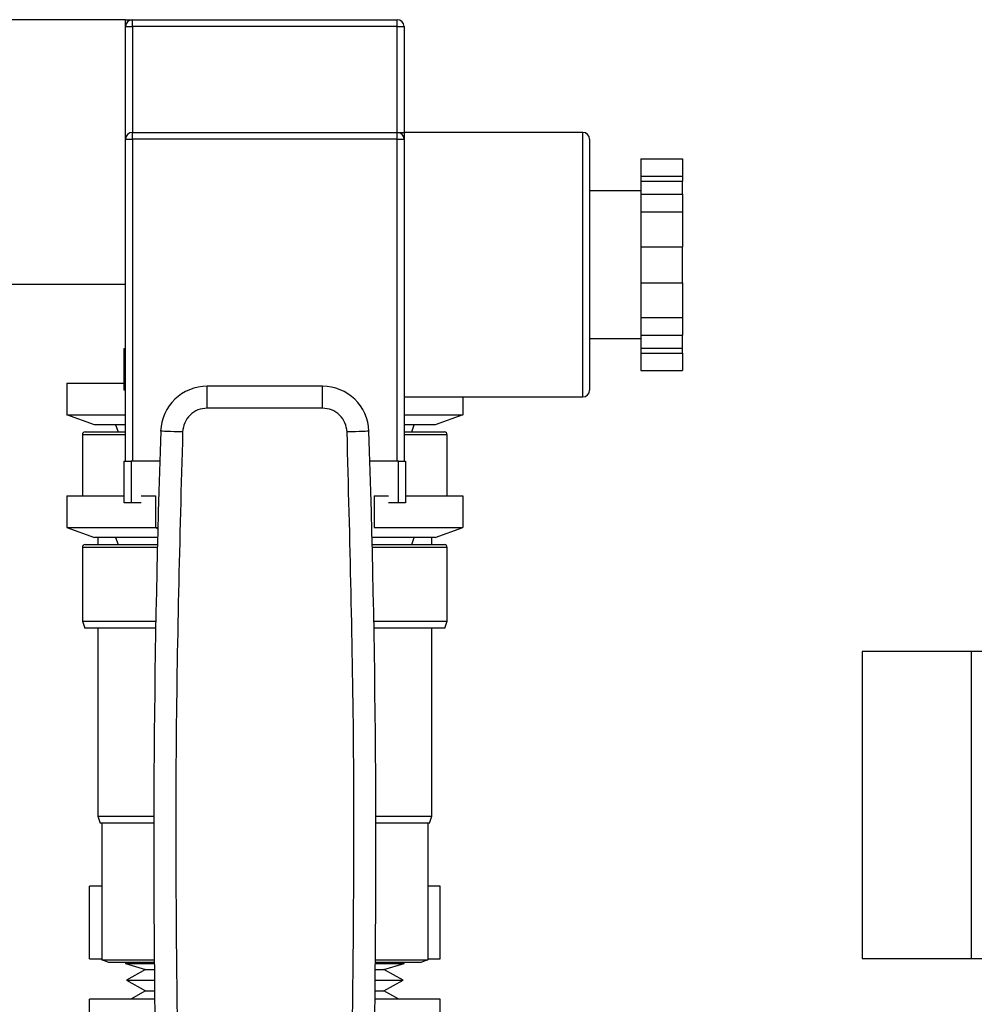
# Model space of a CAD drawing. Extents: x 0.4 to 10.6, y 0.4 to 8.1.
# Drawn here: x 7.6 to 7.8, y 3.4 to 3.6 of the extents above; entities that cross this region are included whole.
import ezdxf

# ---------------------------------------------------------------- set-up
doc = ezdxf.new("R2010")
doc.units = 0
doc.linetypes.add('SLD-SOLID', pattern=[0])
doc.layers.get('0').update_dxf_attribs({"linetype": 'CONTINUOUS'})

msp = doc.modelspace()

# ---------------------------------------------------------------- linework, layer by layer
at = {"color": 7, "linetype": 'SLD-SOLID'}
for p, q in [((7.62747, 3.57643), (7.59539, 3.57643)), ((7.62747, 3.57518), (7.62747, 3.57643)), ((7.62872, 3.57518), (7.62872, 3.57643)), ((7.62872, 3.57643), (7.67622, 3.57643)), ((7.67622, 3.57518), (7.67622, 3.57643)), ((7.62747, 3.57518), (7.62872, 3.57518)), ((7.62747, 3.55495), (7.62747, 3.57518)), ((7.67622, 3.57518), (7.62872, 3.57518)), ((7.67622, 3.57518), (7.67747, 3.57518)), ((7.67747, 3.57518), (7.67747, 3.5562)), ((7.62872, 3.55495), (7.62872, 3.5562)), ((7.62872, 3.5562), (7.67622, 3.5562)), ((7.67622, 3.55495), (7.67622, 3.5562)), ((7.70955, 3.5562), (7.67747, 3.5562)), ((7.67747, 3.5562), (7.67747, 3.55495)), ((7.62747, 3.55495), (7.62872, 3.55495)), ((7.62747, 3.4972), (7.62747, 3.55495)), ((7.67622, 3.55495), (7.62872, 3.55495)), ((7.62872, 3.55495), (7.62872, 3.4972)), ((7.67622, 3.4972), (7.67622, 3.55495)), ((7.67622, 3.55495), (7.67747, 3.55495)), ((7.67747, 3.55495), (7.67747, 3.53245)), ((7.7108, 3.55495), (7.7108, 3.53245)), ((7.71997, 3.55146), (7.72747, 3.55146)), ((7.71997, 3.55146), (7.71997, 3.54832)), ((7.72747, 3.55146), (7.72747, 3.54832)), ((7.71997, 3.54832), (7.72747, 3.54832)), ((7.71997, 3.54832), (7.71997, 3.54742)), ((7.71997, 3.54742), (7.72747, 3.54742)), ((7.71997, 3.54742), (7.71997, 3.5451)), ((7.72747, 3.54832), (7.72747, 3.54742)), ((7.72747, 3.5451), (7.72747, 3.54742)), ((7.71997, 3.5457), (7.7108, 3.5457)), ((7.71997, 3.5451), (7.72747, 3.5451)), ((7.71997, 3.5451), (7.71997, 3.54196)), ((7.72747, 3.5451), (7.72747, 3.54196)), ((7.71997, 3.54196), (7.72747, 3.54196)), ((7.71997, 3.54196), (7.71997, 3.53568)), ((7.72747, 3.54196), (7.72747, 3.53568)), ((7.71997, 3.53568), (7.72747, 3.53568)), ((7.71997, 3.53568), (7.71997, 3.52922)), ((7.72747, 3.52922), (7.72747, 3.53568)), ((7.67747, 3.53245), (7.67747, 3.4972)), ((7.7108, 3.53245), (7.7108, 3.50995)), ((7.59539, 3.52893), (7.62747, 3.52893)), ((7.71997, 3.52922), (7.72747, 3.52922)), ((7.71997, 3.52922), (7.71997, 3.52294)), ((7.72747, 3.52922), (7.72747, 3.52294)), ((7.71997, 3.52294), (7.72747, 3.52294)), ((7.71997, 3.52294), (7.71997, 3.5198)), ((7.72747, 3.52294), (7.72747, 3.5198)), ((7.7108, 3.5192), (7.71997, 3.5192)), ((7.71997, 3.5198), (7.72747, 3.5198)), ((7.71997, 3.5198), (7.71997, 3.51748)), ((7.72747, 3.51748), (7.72747, 3.5198)), ((7.62722, 3.50993), (7.62722, 3.51743)), ((7.62722, 3.51743), (7.62747, 3.51743)), ((7.71997, 3.51748), (7.72747, 3.51748)), ((7.71997, 3.51748), (7.71997, 3.51657)), ((7.72747, 3.51657), (7.72747, 3.51748)), ((7.71997, 3.51657), (7.72747, 3.51657)), ((7.71997, 3.51657), (7.71997, 3.51344)), ((7.72747, 3.51657), (7.72747, 3.51344)), ((7.71997, 3.51344), (7.72747, 3.51344)), ((7.61691, 3.51118), (7.61691, 3.5055)), ((7.61691, 3.51118), (7.62722, 3.51118)), ((7.64213, 3.5067), (7.64213, 3.51063)), ((7.66281, 3.51063), (7.64213, 3.51063)), ((7.66281, 3.5067), (7.66281, 3.51063)), ((7.62747, 3.50993), (7.62722, 3.50993)), ((7.67747, 3.5087), (7.70955, 3.5087)), ((7.68803, 3.5087), (7.68803, 3.5055)), ((7.66281, 3.5067), (7.64213, 3.5067)), ((7.62191, 3.50368), (7.61691, 3.5055)), ((7.61691, 3.5055), (7.62747, 3.5055)), ((7.67747, 3.5055), (7.68803, 3.5055)), ((7.68803, 3.5055), (7.68303, 3.50368)), ((7.62747, 3.50368), (7.62191, 3.50368)), ((7.62565, 3.50368), (7.62611, 3.50243)), ((7.68303, 3.50368), (7.67747, 3.50368)), ((7.67884, 3.50243), (7.67929, 3.50368)), ((7.61972, 3.50193), (7.61972, 3.49095)), ((7.62022, 3.50243), (7.62747, 3.50243)), ((7.67747, 3.50243), (7.68472, 3.50243)), ((7.68522, 3.49095), (7.68522, 3.50193)), ((7.62722, 3.4897), (7.62722, 3.4972)), ((7.62722, 3.4972), (7.62847, 3.4972)), ((7.62847, 3.4972), (7.62847, 3.4897)), ((7.6336, 3.4972), (7.62847, 3.4972)), ((7.67647, 3.4972), (7.67134, 3.4972)), ((7.67647, 3.4897), (7.67647, 3.4972)), ((7.67647, 3.4972), (7.67772, 3.4972)), ((7.67772, 3.4972), (7.67772, 3.4897)), ((7.61691, 3.49095), (7.61691, 3.48527)), ((7.61691, 3.49095), (7.62722, 3.49095)), ((7.63024, 3.49095), (7.63282, 3.49095)), ((7.63282, 3.49095), (7.63282, 3.48527)), ((7.67212, 3.49095), (7.67212, 3.48527)), ((7.67212, 3.49095), (7.6747, 3.49095)), ((7.67772, 3.49095), (7.68803, 3.49095)), ((7.68803, 3.49095), (7.68803, 3.48527)), ((7.62847, 3.4897), (7.62722, 3.4897)), ((7.63024, 3.4897), (7.62847, 3.4897)), ((7.67647, 3.4897), (7.6747, 3.4897)), ((7.67772, 3.4897), (7.67647, 3.4897)), ((7.61691, 3.48527), (7.63282, 3.48527)), ((7.61691, 3.48527), (7.62191, 3.48345)), ((7.63282, 3.48527), (7.63326, 3.48527)), ((7.63282, 3.48527), (7.63325, 3.48505)), ((7.67212, 3.48527), (7.68803, 3.48527)), ((7.68303, 3.48345), (7.68803, 3.48527)), ((7.62022, 3.4822), (7.63318, 3.4822)), ((7.63321, 3.48345), (7.62191, 3.48345)), ((7.62247, 3.48345), (7.62247, 3.4822)), ((7.62565, 3.48345), (7.62611, 3.4822)), ((7.68303, 3.48345), (7.67173, 3.48345)), ((7.67176, 3.4822), (7.68472, 3.4822)), ((7.67884, 3.4822), (7.67929, 3.48345)), ((7.68247, 3.4822), (7.68247, 3.48345)), ((7.61972, 3.4817), (7.61972, 3.46845)), ((7.68522, 3.46845), (7.68522, 3.4817)), ((7.61972, 3.46845), (7.62018, 3.4672)), ((7.61972, 3.46845), (7.63289, 3.46845)), ((7.67205, 3.46845), (7.68522, 3.46845)), ((7.68477, 3.4672), (7.68522, 3.46845)), ((7.63287, 3.4672), (7.62018, 3.4672)), ((7.62247, 3.4672), (7.62247, 3.43345)), ((7.68477, 3.4672), (7.67207, 3.4672)), ((7.68247, 3.43345), (7.68247, 3.4672)), ((7.75975, 3.46301), (7.75975, 3.40789)), ((7.77931, 3.46301), (7.75975, 3.46301)), ((7.77931, 3.46301), (7.77931, 3.40789)), ((7.808, 3.46301), (7.77931, 3.46301)), ((7.62247, 3.43345), (7.62293, 3.4322)), ((7.62247, 3.43345), (7.63253, 3.43345)), ((7.67241, 3.43345), (7.68247, 3.43345)), ((7.68202, 3.4322), (7.68247, 3.43345)), ((7.63253, 3.4322), (7.62293, 3.4322)), ((7.62319, 3.4322), (7.62319, 3.40765)), ((7.68202, 3.4322), (7.67242, 3.4322)), ((7.68175, 3.4322), (7.68175, 3.40765)), ((7.62319, 3.42086), (7.62097, 3.42086)), ((7.62097, 3.40786), (7.62097, 3.42086)), ((7.68397, 3.42086), (7.68175, 3.42086)), ((7.68397, 3.40786), (7.68397, 3.42086)), ((7.62097, 3.40786), (7.62319, 3.40786)), ((7.62319, 3.40765), (7.63261, 3.40765)), ((7.62444, 3.4072), (7.62319, 3.40765)), ((7.67233, 3.40765), (7.68175, 3.40765)), ((7.68175, 3.40765), (7.6805, 3.4072)), ((7.68175, 3.40786), (7.68397, 3.40786)), ((7.75975, 3.40789), (7.77931, 3.40789)), ((7.77931, 3.40789), (7.808, 3.40789)), ((7.63261, 3.4072), (7.62444, 3.4072)), ((7.62747, 3.4072), (7.62747, 3.40701)), ((7.62747, 3.40701), (7.63107, 3.40592)), ((7.62747, 3.40701), (7.63262, 3.40701)), ((7.63107, 3.40592), (7.62762, 3.40401)), ((7.63107, 3.40592), (7.63263, 3.40592)), ((7.67232, 3.40592), (7.67387, 3.40592)), ((7.6805, 3.4072), (7.67233, 3.4072)), ((7.67233, 3.40701), (7.67747, 3.40701)), ((7.67387, 3.40592), (7.67747, 3.40701)), ((7.67732, 3.40401), (7.67387, 3.40592)), ((7.67747, 3.40701), (7.67747, 3.4072)), ((7.62762, 3.40401), (7.63107, 3.4021)), ((7.62762, 3.40401), (7.63265, 3.40401)), ((7.6723, 3.40401), (7.67428, 3.40401)), ((7.67387, 3.4021), (7.67732, 3.40401)), ((7.67428, 3.40401), (7.67732, 3.40401)), ((7.62097, 3.38763), (7.62097, 3.40063)), ((7.63268, 3.40063), (7.62097, 3.40063)), ((7.63107, 3.4021), (7.62841, 3.40063)), ((7.63107, 3.4021), (7.63267, 3.4021)), ((7.68397, 3.40063), (7.67226, 3.40063)), ((7.67228, 3.4021), (7.67387, 3.4021)), ((7.67653, 3.40063), (7.67387, 3.4021)), ((7.68397, 3.38763), (7.68397, 3.40063))]:
    msp.add_line(p, q, dxfattribs=at)
at = {"color": 8, "linetype": 'SLD-SOLID'}
for p, q in [((7.62872, 3.57518), (7.62872, 3.5562)), ((7.67622, 3.5562), (7.67622, 3.57518)), ((7.70955, 3.53245), (7.70955, 3.5562)), ((7.70955, 3.5087), (7.70955, 3.53245)), ((7.62747, 3.50193), (7.61972, 3.50193)), ((7.68522, 3.50193), (7.67747, 3.50193)), ((7.63317, 3.4817), (7.61972, 3.4817)), ((7.68522, 3.4817), (7.67177, 3.4817))]:
    msp.add_line(p, q, dxfattribs=at)
at = {"color": 7, "linetype": 'SLD-SOLID', "flags": 128}
for points in [[(7.63771, 3.50242), (7.63694, 3.50244), (7.6362, 3.50247), (7.63552, 3.50249), (7.63492, 3.50251), (7.63443, 3.50253), (7.63407, 3.50254), (7.63385, 3.50255), (7.63377, 3.50255)], [(7.67117, 3.50255), (7.6711, 3.50255), (7.67087, 3.50254), (7.67051, 3.50253), (7.67002, 3.50251), (7.66942, 3.50249), (7.66874, 3.50247), (7.668, 3.50244), (7.66724, 3.50242)]]:
    msp.add_lwpolyline(points, dxfattribs=at)
at = {"color": 7, "linetype": 'SLD-SOLID'}
for centre, radius, start, end in [((7.62872, 3.57518), 0.00125, 90, 180), ((7.67622, 3.57518), 0.00125, 0, 90), ((7.62872, 3.55495), 0.00125, 90, 180), ((7.67622, 3.55495), 0.00125, 0, 90), ((7.70955, 3.55495), 0.00125, 0, 90), ((7.64213, 3.50227), 0.00837, 90, 178.0871), ((7.66281, 3.50227), 0.00837, 1.9129, 90), ((7.70955, 3.50995), 0.00125, 270, 0), ((7.62022, 3.50193), 0.0005, 90, 180), ((9.87519, 3.42769), 2.24267, 178.08712, 181.03928), ((5.42975, 3.42769), 2.24267, 358.96072, 1.91288), ((7.68472, 3.50193), 0.0005, 0, 90), ((7.62022, 3.4817), 0.0005, 90, 180), ((7.68472, 3.4817), 0.0005, 0, 90)]:
    msp.add_arc(centre, radius, start, end, dxfattribs=at)
for points, knots in [([(7.62747, 3.57643), (7.62747, 3.57643), (7.62777, 3.57643), (7.62835, 3.57643), (7.62872, 3.57643), (7.62872, 3.57643), (7.62872, 3.57643)], [0, 0, 0, 0, 0.005452, 0.498926, 0.995963, 1, 1, 1, 1]), ([(7.67622, 3.5562), (7.67622, 3.5562), (7.67622, 3.5562), (7.67658, 3.5562), (7.67717, 3.5562), (7.67747, 3.5562), (7.67747, 3.5562)], [0, 0, 0, 0, 0.004029, 0.495045, 0.994541, 1, 1, 1, 1]), ([(7.64213, 3.5067), (7.64156, 3.50663), (7.64043, 3.50651), (7.63898, 3.50552), (7.63795, 3.50411), (7.63779, 3.50298), (7.63771, 3.50242)], [0, 0, 0, 0, 0.2500046, 0.5000037, 0.7500067, 1, 1, 1, 1]), ([(7.66724, 3.50242), (7.66715, 3.50298), (7.66699, 3.50411), (7.66596, 3.50552), (7.66451, 3.50651), (7.66338, 3.50663), (7.66281, 3.5067)], [0, 0, 0, 0, 0.250003, 0.499999, 0.750003, 1, 1, 1, 1]), ([(7.63771, 3.50242), (7.63719, 3.4832), (7.63615, 3.44476), (7.6366, 3.40631), (7.63683, 3.38708)], [0, 0, 0, 0, 0.5, 1, 1, 1, 1]), ([(7.66812, 3.38708), (7.66834, 3.40631), (7.66879, 3.44476), (7.66775, 3.4832), (7.66724, 3.50242)], [0, 0, 0, 0, 0.5, 1, 1, 1, 1])]:
    msp.add_open_spline(points, degree=3, knots=knots, dxfattribs=at)

doc.saveas('drawing.dxf')
